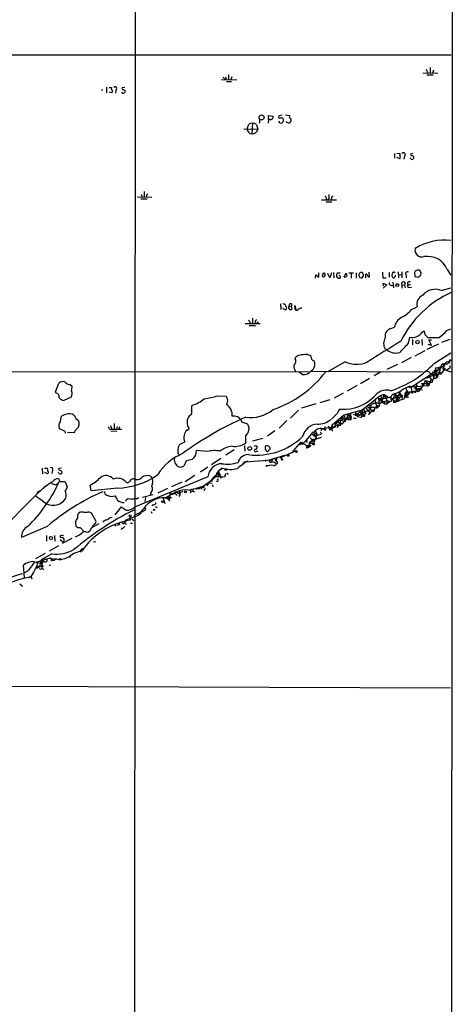
# Model space of a CAD drawing. Extents: x 5 to 1021, y 3480 to 4289.
# Drawn here: x 720 to 830, y 3728 to 3977 of the extents above; entities that cross this region are included whole.
import ezdxf

# ---------------------------------------------------------------- set-up
doc = ezdxf.new("R2010")
doc.units = 0
doc.header["$MEASUREMENT"] = 0
doc.layers.add('MAIN', color=5, linetype='CONTINUOUS')

msp = doc.modelspace()

# ---------------------------------------------------------------- linework, layer by layer
at = {"layer": 'MAIN'}
for p, q in [((829.6487, 4288.4725), (828.9713, 3487.2718)), ((749.3, 4099.1578), (748.8767, 3487.1872)), ((528.7433, 3968.1785), (829.1407, 3968.1785)), ((772.8373, 3963.1832), (772.8373, 3961.9978)), ((821.944, 3963.6912), (825.754, 3963.6065)), ((822.7907, 3964.6225), (823.214, 3963.6065)), ((822.96, 3963.1832), (824.5687, 3963.1832)), ((823.8067, 3965.0458), (823.8067, 3963.6065)), ((824.6533, 3964.3685), (824.3993, 3963.6065)), ((771.0593, 3961.9978), (774.8693, 3961.9132)), ((771.398, 3962.5905), (771.9907, 3961.9978)), ((772.2447, 3962.1672), (771.9907, 3961.9978)), ((772.3293, 3961.4898), (773.5993, 3961.4898)), ((773.684, 3962.6752), (773.43, 3961.9132)), ((740.664, 3959.3732), (741.0027, 3959.3732)), ((741.934, 3960.0505), (741.934, 3958.6112)), ((742.6113, 3959.9658), (743.204, 3959.9658)), ((743.2887, 3958.6112), (742.696, 3958.7805)), ((744.3047, 3959.2885), (744.22, 3958.5265)), ((746.5907, 3959.9658), (745.9133, 3959.8812)), ((746.1673, 3959.4578), (746.6753, 3959.2038)), ((777.494, 3949.4672), (777.9173, 3950.6525)), ((778.8487, 3950.9065), (778.6793, 3948.1972)), ((780.6267, 3951.8378), (780.6267, 3950.9065)), ((782.9127, 3951.8378), (782.828, 3950.9065)), ((782.9127, 3951.8378), (782.9127, 3952.8538)), ((782.9127, 3952.8538), (784.098, 3952.6845)), ((783.2513, 3951.8378), (782.9127, 3951.8378)), ((786.384, 3952.9385), (785.5373, 3952.7692)), ((787.2307, 3953.0232), (788.3313, 3952.8538)), ((776.6473, 3949.4672), (780.2033, 3949.3825)), ((779.8647, 3950.5678), (780.2033, 3949.3825)), ((814.7473, 3943.2018), (814.7473, 3942.0165)), ((815.34, 3943.2865), (816.102, 3943.2018)), ((816.102, 3943.2018), (816.102, 3942.7785)), ((819.3193, 3943.2018), (818.8113, 3943.0325)), ((816.102, 3941.8472), (815.34, 3942.1858)), ((817.2873, 3942.5245), (817.118, 3941.7625)), ((818.896, 3941.9318), (818.7267, 3942.0165)), ((751.5013, 3933.6345), (751.5013, 3932.1952)), ((749.808, 3932.2798), (753.4487, 3932.1952)), ((750.6547, 3931.7718), (752.2633, 3931.7718)), ((750.824, 3932.8725), (750.9087, 3932.2798)), ((752.094, 3932.7032), (752.094, 3932.1952)), ((796.29, 3931.5178), (800.1, 3931.5178)), ((797.4753, 3931.0098), (798.9147, 3931.0098)), ((797.56, 3931.6872), (797.8987, 3931.5178)), ((798.1527, 3931.8565), (797.8987, 3931.5178)), ((798.83, 3931.9412), (798.7453, 3931.5178)), ((815.6787, 3913.3145), (815.7633, 3911.7905)), ((816.61, 3913.3145), (816.61, 3911.7905)), ((819.9967, 3913.4838), (819.8273, 3913.1452)), ((828.1247, 3913.9072), (829.056, 3912.4678)), ((794.766, 3911.7058), (794.8507, 3912.5525)), ((794.8507, 3912.5525), (795.6127, 3911.9598)), ((795.6127, 3911.9598), (795.6127, 3913.0605)), ((798.4067, 3911.7905), (797.8987, 3912.8912)), ((798.83, 3913.0605), (798.4067, 3911.7905)), ((799.338, 3913.1452), (799.4227, 3911.7905)), ((800.1, 3912.1292), (800.2693, 3911.8752)), ((801.0313, 3912.9758), (800.2693, 3912.9758)), ((802.0473, 3912.0445), (802.5553, 3912.9758)), ((803.2327, 3913.0605), (804.418, 3913.0605)), ((803.8253, 3912.9758), (803.8253, 3911.7058)), ((805.0953, 3913.0605), (805.0953, 3911.7058)), ((806.6193, 3911.7905), (806.958, 3912.2985)), ((807.5507, 3911.7905), (807.5507, 3912.7218)), ((808.482, 3912.0445), (808.3973, 3913.2298)), ((811.8687, 3911.7905), (812.7153, 3911.7905)), ((813.3927, 3913.1452), (813.3927, 3911.9598)), ((814.4933, 3913.1452), (814.2393, 3913.1452)), ((815.7633, 3912.6372), (816.61, 3912.5525)), ((817.7107, 3912.4678), (817.7107, 3911.7905)), ((819.8273, 3913.1452), (819.912, 3912.1292)), ((819.912, 3912.1292), (820.928, 3911.9598)), ((821.436, 3912.4678), (821.5207, 3912.9758)), ((812.038, 3909.7585), (811.9533, 3910.4358)), ((811.9533, 3910.4358), (812.8847, 3910.0125)), ((812.8847, 3910.0125), (811.9533, 3909.1658)), ((814.324, 3910.6898), (814.4933, 3909.2505)), ((816.61, 3910.0125), (816.61, 3909.1658)), ((816.61, 3910.0125), (817.2873, 3909.9278)), ((817.4567, 3910.5205), (817.2873, 3909.9278)), ((817.2873, 3909.9278), (817.4567, 3909.2505)), ((818.134, 3910.0972), (818.8113, 3910.0972)), ((818.5573, 3909.3352), (819.0653, 3909.4198)), ((826.6007, 3908.5732), (829.056, 3909.2505)), ((785.9607, 3905.1865), (786.0453, 3903.7472)), ((786.7227, 3904.0012), (786.5533, 3904.0858)), ((787.9927, 3904.1705), (788.2467, 3903.7472)), ((788.162, 3905.0172), (788.162, 3904.5092)), ((788.162, 3904.5092), (788.7547, 3904.5938)), ((788.924, 3903.9165), (788.7547, 3904.5938)), ((789.686, 3903.7472), (789.6013, 3904.7632)), ((789.6013, 3904.7632), (789.8553, 3903.7472)), ((819.0653, 3903.7472), (820.5047, 3904.4245)), ((778.8487, 3901.5458), (778.8487, 3900.1912)), ((776.986, 3900.1912), (780.796, 3900.1912)), ((778.002, 3899.6832), (779.6107, 3899.6832)), ((779.526, 3900.6145), (779.4413, 3900.1065)), ((780.2033, 3900.5298), (780.3727, 3900.6145)), ((813.562, 3898.8365), (814.7473, 3899.2598)), ((821.7747, 3897.9898), (822.2827, 3898.3285)), ((828.04, 3898.4132), (829.056, 3898.8365)), ((818.3033, 3895.1958), (818.642, 3896.7198)), ((819.3193, 3896.1272), (819.3193, 3894.7725)), ((821.69, 3896.1272), (821.7747, 3894.6878)), ((824.1453, 3894.6878), (823.468, 3896.0425)), ((823.468, 3896.0425), (824.1453, 3896.0425)), ((826.77, 3895.4498), (828.8867, 3896.2118)), ((812.8, 3893.5872), (812.3767, 3893.7565)), ((825.9233, 3894.9418), (822.96, 3893.5872)), ((823.214, 3894.9418), (824.1453, 3894.6878)), ((789.686, 3891.2165), (789.8553, 3891.6398)), ((792.9033, 3892.3172), (793.5807, 3892.0632)), ((794.004, 3890.9625), (794.512, 3890.7085)), ((818.9807, 3891.5552), (816.5253, 3890.2852)), ((822.452, 3893.2485), (819.912, 3891.8938)), ((824.9073, 3890.2005), (829.056, 3892.7405)), ((802.3013, 3890.5392), (797.9833, 3888.0838)), ((815.5093, 3889.8618), (812.8847, 3888.5918)), ((819.7427, 3884.6125), (827.1087, 3889.4385)), ((825.3307, 3889.0998), (824.5687, 3886.6445)), ((825.0767, 3888.8458), (825.3307, 3889.0998)), ((825.6693, 3888.2532), (826.516, 3889.3538)), ((825.754, 3889.1845), (826.008, 3888.7612)), ((826.3467, 3888.5918), (825.9233, 3887.3218)), ((826.8547, 3889.9465), (826.516, 3889.3538)), ((827.3627, 3888.5918), (826.77, 3887.7452)), ((827.278, 3889.9465), (826.8547, 3889.9465)), ((826.8547, 3889.9465), (827.278, 3889.9465)), ((826.9393, 3888.8458), (827.3627, 3888.5918)), ((827.3627, 3889.9465), (827.024, 3890.0312)), ((827.278, 3889.9465), (827.1087, 3889.4385)), ((827.3627, 3888.5918), (829.056, 3887.9992)), ((828.802, 3888.9305), (827.8707, 3888.3378)), ((828.4633, 3890.3698), (828.802, 3890.7932)), ((828.548, 3890.3698), (828.8867, 3890.2852)), ((828.7173, 3890.3698), (828.802, 3890.7932)), ((828.802, 3889.6078), (828.802, 3888.9305)), ((517.7367, 3888.0838), (793.1573, 3887.9992)), ((791.464, 3887.3218), (790.702, 3887.9145)), ((793.5807, 3888.1685), (822.0287, 3887.9992)), ((808.482, 3886.3058), (806.196, 3884.9512)), ((811.276, 3887.9145), (809.6673, 3886.9832)), ((824.5687, 3887.1525), (822.8753, 3886.3058)), ((823.5527, 3886.8985), (824.0607, 3886.0518)), ((824.0607, 3886.0518), (823.6373, 3885.0358)), ((824.0607, 3886.0518), (824.3993, 3885.9672)), ((824.3147, 3885.3745), (824.8227, 3886.8138)), ((824.3993, 3888.0838), (825.9233, 3887.3218)), ((824.9073, 3886.9832), (824.5687, 3887.1525)), ((825.3307, 3888.0838), (825.0767, 3887.4912)), ((825.0767, 3887.4912), (825.4153, 3886.8985)), ((825.9233, 3887.3218), (825.246, 3887.1525)), ((825.246, 3887.1525), (825.4153, 3886.8985)), ((825.3307, 3888.0838), (826.77, 3887.7452)), ((826.6007, 3887.4065), (826.77, 3887.7452)), ((729.0647, 3882.9192), (729.9113, 3885.1205)), ((732.79, 3884.7818), (733.298, 3884.3585)), ((805.3493, 3884.5278), (802.8093, 3883.0885)), ((817.626, 3883.8505), (818.3033, 3882.3265)), ((818.642, 3884.1045), (819.7427, 3884.6125)), ((818.642, 3884.3585), (818.642, 3884.1045)), ((818.642, 3884.3585), (819.5733, 3884.1892)), ((818.896, 3884.2738), (819.2347, 3882.5805)), ((819.5733, 3884.1892), (822.96, 3884.5278)), ((819.9967, 3883.6812), (820.42, 3883.5965)), ((820.5047, 3884.6972), (820.166, 3884.1892)), ((820.166, 3884.1892), (820.7587, 3883.0038)), ((820.3353, 3883.6812), (820.2507, 3883.1732)), ((820.42, 3883.5965), (821.69, 3884.0198)), ((820.42, 3883.5965), (821.2667, 3883.5118)), ((822.2827, 3885.0358), (821.2667, 3883.5118)), ((821.2667, 3883.5118), (821.8593, 3883.4272)), ((821.6053, 3885.0358), (823.6373, 3885.0358)), ((821.6053, 3885.0358), (822.0287, 3884.5278)), ((822.5367, 3885.7978), (822.2827, 3885.0358)), ((822.5367, 3885.7978), (823.8067, 3885.5438)), ((822.5367, 3885.7978), (823.1293, 3885.1205)), ((823.1293, 3885.1205), (822.96, 3884.5278)), ((823.1293, 3885.1205), (824.3147, 3885.3745)), ((823.1293, 3885.1205), (823.6373, 3885.0358)), ((729.3187, 3882.5805), (729.0647, 3882.9192)), ((733.044, 3881.5645), (731.1813, 3880.7178)), ((770.128, 3881.9032), (772.2447, 3881.8185)), ((798.4067, 3880.8872), (795.8667, 3880.1252)), ((801.7933, 3882.5805), (799.5073, 3881.3105)), ((806.2807, 3878.0932), (809.8367, 3880.8872)), ((811.3607, 3881.9878), (809.8367, 3880.8872)), ((810.768, 3881.3105), (812.7153, 3881.2258)), ((810.768, 3881.3105), (810.9373, 3879.2785)), ((811.4453, 3881.3105), (810.9373, 3880.7178)), ((811.3607, 3881.9878), (812.1227, 3882.3265)), ((811.3607, 3881.9878), (811.6993, 3880.5485)), ((811.4453, 3881.3105), (811.6993, 3880.5485)), ((812.1227, 3882.3265), (811.6993, 3880.5485)), ((812.1227, 3882.3265), (813.2233, 3881.4798)), ((812.546, 3881.5645), (812.7153, 3881.2258)), ((813.7313, 3881.5645), (812.7153, 3881.2258)), ((812.7153, 3881.2258), (812.8847, 3880.2945)), ((813.7313, 3881.5645), (814.832, 3880.5485)), ((813.7313, 3881.5645), (813.9007, 3880.7178)), ((814.7473, 3882.0725), (814.6627, 3882.4112)), ((814.832, 3881.9878), (814.6627, 3882.1572)), ((814.6627, 3882.1572), (816.5253, 3881.9032)), ((814.6627, 3881.3105), (815.34, 3881.6492)), ((814.832, 3881.9878), (815.848, 3881.3952)), ((814.832, 3880.5485), (815.594, 3880.8872)), ((815.7633, 3882.0725), (815.1707, 3880.4638)), ((815.1707, 3880.8872), (815.594, 3880.8872)), ((815.2553, 3881.9032), (815.34, 3881.6492)), ((815.34, 3881.6492), (815.7633, 3882.0725)), ((816.5253, 3881.9032), (815.594, 3880.8872)), ((816.0173, 3882.7498), (815.7633, 3882.0725)), ((815.7633, 3882.0725), (816.5253, 3881.9032)), ((816.0173, 3882.7498), (816.5253, 3881.9032)), ((816.5253, 3881.7338), (816.6947, 3881.2258)), ((817.4567, 3882.7498), (817.2027, 3881.3105)), ((817.372, 3881.7338), (817.7953, 3881.7338)), ((817.4567, 3882.7498), (820.2507, 3883.1732)), ((818.0493, 3883.0885), (817.4567, 3882.7498)), ((817.4567, 3882.7498), (817.7953, 3881.7338)), ((817.626, 3881.9878), (818.3033, 3882.3265)), ((818.0493, 3883.0885), (817.7107, 3882.2418)), ((817.7953, 3881.7338), (818.9807, 3883.0038)), ((818.134, 3881.5645), (818.388, 3881.6492)), ((818.9807, 3883.0038), (819.2347, 3882.5805)), ((819.2347, 3882.5805), (819.7427, 3883.0885)), ((763.524, 3879.3632), (763.6933, 3879.5325)), ((794.8507, 3879.8712), (791.2947, 3878.7705)), ((802.0473, 3877.0772), (807.0427, 3878.4318)), ((807.0427, 3878.4318), (807.3813, 3877.8392)), ((807.5507, 3878.7705), (808.6513, 3877.5005)), ((807.974, 3879.0245), (809.752, 3879.0245)), ((807.974, 3879.0245), (808.6513, 3878.6858)), ((808.5667, 3878.8552), (808.6513, 3878.6858)), ((808.99, 3878.0932), (809.5827, 3878.4318)), ((809.5827, 3878.4318), (809.498, 3877.9238)), ((809.8367, 3879.9558), (810.4293, 3880.1252)), ((810.3447, 3879.2785), (810.9373, 3879.2785)), ((810.3447, 3879.2785), (810.4293, 3878.8552)), ((810.9373, 3879.2785), (810.4293, 3878.8552)), ((810.514, 3879.4478), (810.9373, 3879.2785)), ((810.9373, 3880.7178), (812.3767, 3880.4638)), ((811.6993, 3880.5485), (811.1913, 3879.9558)), ((811.6993, 3880.5485), (812.292, 3879.8712)), ((812.292, 3880.4638), (812.292, 3879.8712)), ((812.292, 3879.8712), (812.9693, 3879.8712)), ((812.8847, 3880.2945), (812.9693, 3879.8712)), ((812.9693, 3879.8712), (813.2233, 3880.2098)), ((813.3927, 3880.4638), (813.2233, 3880.2098)), ((813.6467, 3880.4638), (813.2233, 3880.2098)), ((814.4933, 3880.8025), (814.832, 3880.5485)), ((814.4933, 3880.8025), (814.4933, 3880.2098)), ((730.3347, 3875.4685), (730.5887, 3876.7385)), ((734.2293, 3876.1458), (734.822, 3875.7225)), ((762.9313, 3876.9078), (763.4393, 3877.2465)), ((790.5327, 3878.2625), (788.5007, 3876.2305)), ((801.9627, 3876.9925), (798.9147, 3874.3678)), ((801.4547, 3876.3998), (801.116, 3875.7225)), ((801.4547, 3876.3998), (802.0473, 3877.0772)), ((801.7087, 3876.5692), (801.4547, 3876.3998)), ((801.4547, 3876.3998), (801.4547, 3875.6378)), ((801.4547, 3876.3998), (801.624, 3875.9765)), ((802.5553, 3875.9765), (801.624, 3875.9765)), ((801.9627, 3876.9925), (802.386, 3875.9765)), ((802.386, 3875.9765), (802.0473, 3875.4685)), ((802.386, 3875.9765), (803.7407, 3876.1458)), ((802.386, 3875.9765), (803.7407, 3875.8072)), ((802.894, 3875.9765), (802.386, 3875.9765)), ((803.4867, 3876.7385), (802.894, 3876.1458)), ((802.9787, 3877.2465), (803.7407, 3877.4158)), ((802.9787, 3877.2465), (803.7407, 3876.1458)), ((803.7407, 3877.4158), (803.4867, 3876.7385)), ((803.8253, 3876.5692), (803.7407, 3876.1458)), ((803.7407, 3876.1458), (803.7407, 3875.8072)), ((803.7407, 3876.1458), (803.7407, 3875.8072)), ((804.3333, 3877.2465), (805.0953, 3876.9925)), ((804.418, 3876.2305), (805.0953, 3876.2305)), ((804.926, 3877.6698), (805.434, 3876.5692)), ((804.926, 3877.6698), (804.926, 3876.8232)), ((806.2807, 3878.0932), (805.0953, 3876.9925)), ((805.3493, 3877.2465), (806.0267, 3877.0772)), ((805.434, 3876.5692), (806.5347, 3877.4158)), ((805.434, 3876.8232), (805.434, 3876.5692)), ((805.688, 3877.2465), (806.0267, 3877.0772)), ((806.0267, 3876.3998), (806.45, 3876.5692)), ((806.2807, 3878.0932), (806.45, 3876.5692)), ((806.45, 3876.5692), (806.958, 3876.9925)), ((808.228, 3878.1778), (806.5347, 3877.4158)), ((806.7887, 3877.7545), (806.5347, 3877.4158)), ((806.5347, 3877.4158), (806.958, 3876.9925)), ((806.6193, 3877.4158), (806.958, 3876.9925)), ((807.5507, 3877.4158), (806.958, 3876.9925)), ((808.3973, 3877.4158), (808.228, 3876.9925)), ((808.99, 3878.0932), (809.498, 3877.9238)), ((731.1813, 3873.0132), (730.0807, 3873.5212)), ((742.696, 3873.4365), (743.2887, 3873.4365)), ((742.95, 3874.3678), (743.2887, 3873.4365)), ((743.2887, 3873.4365), (745.8287, 3873.4365)), ((743.8813, 3874.8758), (743.8813, 3873.4365)), ((744.6433, 3874.1138), (744.474, 3873.4365)), ((745.236, 3874.0292), (745.0667, 3873.4365)), ((762.3387, 3873.1825), (762.8467, 3873.6058)), ((775.97, 3875.7225), (776.0547, 3875.2992)), ((776.0547, 3875.2992), (777.5787, 3874.7912)), ((787.5693, 3875.6378), (785.622, 3873.6905)), ((796.3747, 3873.6058), (796.1207, 3873.0132)), ((796.3747, 3873.6058), (799.9307, 3874.1138)), ((796.798, 3873.4365), (797.3907, 3873.1825)), ((797.2213, 3874.0292), (796.9673, 3873.4365)), ((797.3907, 3873.1825), (796.9673, 3873.4365)), ((797.9833, 3874.2832), (798.4067, 3873.1825)), ((798.9147, 3874.3678), (798.4067, 3873.1825)), ((799.4227, 3873.8598), (798.4067, 3873.1825)), ((798.9147, 3874.3678), (799.4227, 3873.8598)), ((799.7613, 3874.3678), (799.4227, 3873.8598)), ((799.4227, 3873.8598), (799.9307, 3874.1138)), ((799.846, 3875.1298), (799.7613, 3874.3678)), ((799.7613, 3874.3678), (801.2007, 3874.4525)), ((799.7613, 3874.3678), (799.9307, 3874.1138)), ((799.846, 3875.1298), (800.5233, 3874.3678)), ((800.354, 3875.1298), (800.4387, 3875.5532)), ((800.9467, 3875.1298), (800.354, 3873.8598)), ((800.354, 3873.8598), (800.5233, 3874.3678)), ((800.4387, 3875.5532), (801.116, 3875.7225)), ((800.608, 3875.2145), (800.9467, 3875.1298)), ((800.862, 3875.1298), (801.5393, 3874.7912)), ((801.116, 3875.7225), (802.0473, 3875.4685)), ((801.2007, 3874.4525), (801.116, 3875.7225)), ((733.7213, 3872.5052), (732.1127, 3872.5898)), ((743.0347, 3873.0132), (744.5587, 3872.9285)), ((777.0707, 3871.8278), (777.0707, 3869.8805)), ((781.3887, 3871.0658), (778.8487, 3870.3885)), ((784.5213, 3873.0132), (782.6587, 3871.6585)), ((792.3953, 3870.4732), (793.9193, 3872.2512)), ((793.496, 3871.2352), (794.004, 3870.6425)), ((794.258, 3870.9812), (793.5807, 3870.2192)), ((793.9193, 3872.2512), (794.9353, 3871.2352)), ((794.004, 3870.6425), (796.29, 3871.4045)), ((794.8507, 3871.2352), (794.258, 3869.8805)), ((794.3427, 3871.8278), (794.6813, 3871.8278)), ((794.4273, 3872.2512), (795.02, 3872.4205)), ((794.6813, 3871.8278), (796.2053, 3872.1665)), ((794.6813, 3871.8278), (795.02, 3871.6585)), ((794.766, 3872.9285), (795.02, 3872.4205)), ((794.766, 3872.9285), (795.02, 3871.6585)), ((795.02, 3871.6585), (795.1047, 3871.9125)), ((795.9513, 3872.6745), (796.3747, 3872.2512)), ((799.084, 3873.1825), (798.9147, 3872.9285)), ((760.3913, 3869.5418), (761.746, 3870.2192)), ((776.8167, 3869.2032), (776.9013, 3867.8485)), ((779.6953, 3869.2878), (780.034, 3869.0338)), ((782.066, 3868.4412), (782.4047, 3867.8485)), ((788.924, 3867.5098), (790.6173, 3869.5418)), ((790.956, 3869.8805), (790.6173, 3869.5418)), ((790.956, 3869.8805), (791.464, 3869.6265)), ((791.0407, 3870.1345), (791.5487, 3870.0498)), ((791.3793, 3869.8805), (791.464, 3869.6265)), ((791.464, 3869.6265), (792.3953, 3870.4732)), ((791.8027, 3869.6265), (791.464, 3869.6265)), ((793.1573, 3869.2878), (792.48, 3868.7798)), ((792.5647, 3870.3038), (792.734, 3870.0498)), ((792.8187, 3869.3725), (793.1573, 3869.2878)), ((792.8187, 3869.0338), (793.1573, 3869.2878)), ((793.242, 3869.7112), (793.1573, 3869.2878)), ((793.5807, 3870.2192), (794.4273, 3870.5578)), ((793.5807, 3870.2192), (793.6653, 3869.8805)), ((794.004, 3870.6425), (794.4273, 3870.5578)), ((794.5967, 3870.7272), (794.4273, 3870.5578)), ((767.5033, 3867.7638), (764.7093, 3868.0178)), ((770.89, 3866.0705), (768.5193, 3864.4618)), ((774.2767, 3868.1872), (772.16, 3866.8325)), ((779.8647, 3867.8485), (780.2033, 3867.8485)), ((786.9767, 3866.7478), (783.082, 3865.6472)), ((784.4367, 3866.0705), (784.7753, 3865.4778)), ((785.0293, 3866.1552), (784.7753, 3865.4778)), ((785.9607, 3866.2398), (789.686, 3867.8485)), ((785.9607, 3866.2398), (786.2993, 3865.9012)), ((790.0247, 3867.6792), (790.0247, 3867.4252)), ((725.678, 3863.6152), (725.7627, 3862.1758)), ((726.2707, 3863.6152), (727.0327, 3863.6152)), ((730.5887, 3863.6152), (729.9113, 3863.5305)), ((762.0847, 3865.4778), (761.492, 3864.1232)), ((763.6087, 3865.8165), (762.0847, 3865.4778)), ((767.588, 3863.8692), (765.7253, 3862.5992)), ((771.2287, 3863.6152), (770.2127, 3862.8532)), ((771.3133, 3863.5305), (770.2127, 3862.8532)), ((776.224, 3864.3772), (776.9013, 3865.2238)), ((776.9013, 3865.2238), (783.844, 3865.7318)), ((782.1507, 3865.7318), (782.1507, 3865.3085)), ((782.32, 3864.2078), (782.32, 3864.0385)), ((783.844, 3865.7318), (783.6747, 3865.2238)), ((727.0327, 3862.1758), (726.3553, 3862.5145)), ((728.3027, 3863.1072), (728.1333, 3862.2605)), ((729.9113, 3862.4298), (729.742, 3862.5145)), ((730.1653, 3863.1072), (730.6733, 3862.8532)), ((767.588, 3861.4138), (749.046, 3853.7092)), ((753.11, 3861.5832), (753.618, 3860.9058)), ((761.8307, 3860.2285), (764.286, 3861.8372)), ((768.4347, 3860.4825), (769.4507, 3861.6678)), ((769.4507, 3861.6678), (770.128, 3861.4138)), ((769.62, 3861.4985), (770.2127, 3862.8532)), ((769.7047, 3862.3452), (770.4667, 3862.3452)), ((770.128, 3861.4138), (770.5513, 3861.6678)), ((770.5513, 3861.6678), (770.128, 3861.4138)), ((770.2127, 3862.8532), (770.382, 3862.5992)), ((770.636, 3861.6678), (771.2287, 3861.3292)), ((770.89, 3861.1598), (771.2287, 3861.3292)), ((771.906, 3861.4138), (771.2287, 3861.3292)), ((772.4987, 3862.4298), (772.668, 3862.0065)), ((724.3233, 3857.0112), (726.694, 3859.2125)), ((729.488, 3859.6358), (729.8267, 3859.8052)), ((731.266, 3860.2285), (731.52, 3860.1438)), ((731.52, 3860.1438), (732.028, 3858.8738)), ((738.0393, 3857.8578), (737.7853, 3859.2972)), ((744.728, 3858.5352), (738.0393, 3857.8578)), ((757.3433, 3858.4505), (754.9727, 3857.2652)), ((760.984, 3860.0592), (758.3593, 3858.8738)), ((765.048, 3858.5352), (764.7093, 3858.1965)), ((765.4713, 3858.2812), (765.048, 3858.5352)), ((766.064, 3858.8738), (765.9793, 3858.2812)), ((766.064, 3858.8738), (766.7413, 3859.0432)), ((766.572, 3858.7045), (766.7413, 3859.0432)), ((766.9107, 3858.4505), (766.572, 3857.8578)), ((767.6727, 3859.5512), (767.7573, 3859.8898)), ((767.7573, 3859.8898), (768.6887, 3859.8052)), ((768.7733, 3859.3818), (768.858, 3858.8738)), ((704.5113, 3837.1145), (724.3233, 3857.0112)), ((725.7627, 3855.3178), (724.0693, 3856.4185)), ((724.4927, 3857.5192), (724.3233, 3857.0112)), ((749.7233, 3855.9105), (750.062, 3856.1645)), ((753.7027, 3856.8418), (751.078, 3856.1645)), ((751.84, 3856.1645), (751.6707, 3855.1485)), ((753.1947, 3857.2652), (753.0253, 3856.6725)), ((756.2427, 3856.2492), (756.2427, 3855.9952)), ((756.2427, 3855.9952), (756.666, 3854.6405)), ((759.1213, 3857.3498), (756.8353, 3856.0798)), ((756.8353, 3856.0798), (757.5973, 3855.7412)), ((757.5973, 3856.2492), (757.8513, 3856.3338)), ((758.3593, 3855.9952), (757.5973, 3856.2492)), ((757.5973, 3856.2492), (757.5973, 3855.7412)), ((757.5973, 3855.7412), (758.1053, 3856.0798)), ((758.444, 3857.0958), (759.1213, 3857.3498)), ((759.1213, 3857.3498), (759.714, 3857.6038)), ((759.1213, 3857.3498), (759.7987, 3856.6725)), ((759.714, 3857.6038), (760.3067, 3857.1805)), ((759.7987, 3857.3498), (760.3067, 3857.1805)), ((760.476, 3856.8418), (760.222, 3856.4185)), ((760.476, 3857.6885), (760.3067, 3857.1805)), ((763.1007, 3857.9425), (764.2013, 3857.6038)), ((763.27, 3857.6038), (763.1007, 3857.3498)), ((763.8627, 3858.3658), (763.778, 3857.8578)), ((744.1353, 3851.7618), (745.744, 3853.7938)), ((753.872, 3854.3018), (753.4487, 3854.0478)), ((754.38, 3853.8785), (754.8033, 3853.6245)), ((757.8513, 3855.3178), (757.936, 3855.5718)), ((736.9387, 3852.3545), (736.346, 3852.3545)), ((739.3093, 3850.0685), (738.124, 3852.1852)), ((742.8653, 3851.0845), (743.3733, 3851.1692)), ((746.8447, 3850.4918), (750.062, 3851.6772)), ((747.8607, 3851.2538), (747.9453, 3850.4072)), ((748.9613, 3851.6772), (750.4853, 3852.3545)), ((750.1467, 3852.1005), (750.062, 3851.6772)), ((750.316, 3851.7618), (750.062, 3851.6772)), ((751.332, 3853.2858), (750.4853, 3852.3545)), ((750.4853, 3852.3545), (751.7553, 3852.9472)), ((751.2473, 3852.6932), (750.4853, 3852.3545)), ((750.57, 3852.3545), (750.6547, 3852.0158)), ((751.7553, 3853.2858), (751.7553, 3852.9472)), ((751.7553, 3853.2858), (751.7553, 3852.9472)), ((751.84, 3853.2012), (751.7553, 3852.9472)), ((753.2793, 3852.6085), (753.4487, 3852.1852)), ((726.948, 3848.7985), (720.4287, 3846.0045)), ((735.33, 3848.5445), (736.2613, 3847.5285)), ((739.9867, 3849.4758), (738.2933, 3848.5445)), ((739.14, 3849.5605), (739.3093, 3850.0685)), ((743.966, 3849.2218), (744.3893, 3848.9678)), ((744.982, 3849.6452), (744.728, 3848.9678)), ((744.982, 3849.6452), (745.3207, 3849.2218)), ((745.744, 3849.8992), (746.0827, 3849.5605)), ((746.506, 3850.0685), (746.252, 3849.3912)), ((746.506, 3850.0685), (747.014, 3850.2378)), ((746.6753, 3849.5605), (747.014, 3849.3912)), ((746.8447, 3850.4918), (747.014, 3850.2378)), ((748.03, 3849.6452), (748.538, 3849.6452)), ((748.3687, 3850.7458), (748.8767, 3850.3225)), ((726.7787, 3846.5125), (726.7787, 3845.0732)), ((728.8107, 3846.5125), (728.8953, 3845.0732)), ((730.9273, 3846.0045), (731.1813, 3845.6658)), ((745.8287, 3848.3752), (745.6593, 3847.9518)), ((729.8267, 3843.8878), (727.456, 3842.5332)), ((730.5887, 3845.1578), (730.25, 3845.4118)), ((733.2133, 3845.7505), (730.758, 3844.4805)), ((738.8013, 3844.9885), (738.7167, 3844.7345)), ((724.0693, 3840.7552), (726.5247, 3842.0252)), ((728.1333, 3841.8558), (725.424, 3840.4165)), ((735.6687, 3842.9565), (735.33, 3842.6178)), ((735.33, 3842.6178), (735.6687, 3842.9565)), ((735.33, 3842.6178), (735.4993, 3842.2792)), ((721.1907, 3835.8445), (720.9367, 3839.0618)), ((723.5613, 3839.9932), (725.3393, 3839.5698)), ((725.5933, 3838.8925), (724.2387, 3838.2152)), ((724.4927, 3838.8078), (724.2387, 3838.2152)), ((724.408, 3839.9085), (727.7947, 3840.9245)), ((724.4927, 3838.8078), (725.5933, 3838.8925)), ((724.4927, 3838.8078), (725.0007, 3838.7232)), ((725.424, 3840.4165), (725.0007, 3838.7232)), ((725.3393, 3839.5698), (726.2707, 3840.5858)), ((725.8473, 3839.9932), (725.3393, 3839.5698)), ((725.3393, 3839.5698), (725.932, 3838.6385)), ((725.424, 3840.4165), (725.8473, 3839.9932)), ((725.5933, 3838.8925), (725.5933, 3838.3845)), ((725.5933, 3838.8078), (725.5933, 3838.3845)), ((726.2707, 3840.5858), (726.7787, 3840.5858)), ((727.456, 3839.0618), (727.7947, 3839.0618)), ((727.7947, 3840.9245), (728.6413, 3840.2472)), ((727.964, 3840.7552), (730.504, 3840.5012)), ((727.964, 3840.7552), (727.964, 3840.1625)), ((727.964, 3840.7552), (727.964, 3840.1625)), ((728.726, 3840.2472), (729.1493, 3840.6705)), ((729.996, 3840.4165), (729.1493, 3840.6705)), ((722.884, 3836.1832), (722.2067, 3835.9292)), ((722.2067, 3835.9292), (722.884, 3836.0985)), ((722.884, 3836.0985), (723.0533, 3835.5905)), ((725.678, 3838.2998), (726.1013, 3837.8765)), ((720.0053, 3834.3205), (720.6827, 3833.7278)), ((672.4227, 3808.4972), (828.9713, 3807.9892))]:
    msp.add_line(p, q, dxfattribs=at)
for centre, radius in [((781.1769, 3952.3529), 0.6345), ((815.4909, 3909.9426), 0.3573), ((820.5938, 3895.5036), 0.4268), ((828.8866, 3890.9061), 0.1411), ((827.3838, 3888.7401), 0.1496), ((807.0426, 3876.8232), 0.1893), ((778.1589, 3868.5704), 0.4729), ((794.3003, 3869.6689), 0.2158), ((786.3416, 3865.7742), 0.1338), ((787.8838, 3866.7781), 0.201), ((789.9117, 3867.8203), 0.2275), ((772.1317, 3863.2201), 0.2275), ((768.4346, 3860.3414), 0.1411), ((761.9153, 3857.6039), 0.2539), ((756.1156, 3855.1062), 0.2158), ((747.9392, 3851.4897), 0.2486), ((753.9566, 3853.0319), 0.1693), ((727.9075, 3845.9058), 0.3914), ((732.7053, 3841.1503), 0.1411), ((735.8803, 3842.9989), 0.2158), ((730.2076, 3840.5435), 0.1338)]:
    msp.add_circle(centre, radius, dxfattribs=at)
for centre, radius, start, end in [((899.1599, 4004.7712), 133.8752, 198.327138, 198.556321), ((743.7965, 3959.7541), 0.6292, 160.338213, 227.731211), ((742.936, 3958.9992), 0.5243, 312.271484, 33.48701), ((744.1533, 3959.7041), 0.4423, 290.016307, 143.725967), ((746.1588, 3958.9413), 0.4217, 190.395985, 308.492197), ((746.111, 3959.7119), 0.2603, 139.424969, 282.49299), ((746.3508, 3958.9921), 0.3874, 280.48609, 33.119959), ((778.8212, 3949.0064), 1.8779, 56.244778, 118.771897), ((783.463, 3952.4728), 0.6694, 251.562344, 18.437656), ((785.7913, 3952.5152), 0.3592, 135, 315), ((786.0876, 3951.5752), 0.6549, 194.203868, 296.909354), ((786.2146, 3951.7785), 0.5115, 6.656835, 109.327577), ((785.7372, 3951.741), 0.9902, 310.782042, 5.60984), ((787.9594, 3951.6897), 0.7004, 203.135219, 320.608144), ((788.5854, 3952.5151), 0.4234, 126.878017, 233.113861), ((788.0539, 3951.645), 0.5995, 318.177581, 62.439084), ((778.8337, 3949.5295), 1.3411, 182.662505, 263.389492), ((778.7782, 3949.6424), 1.4486, 266.085157, 349.664376), ((817.0333, 3942.9478), 0.4937, 300.965747, 149.034253), ((815.6787, 3942.3129), 0.6293, 312.269402, 47.724474), ((819.2518, 3943.1428), 0.4541, 194.057665, 278.549485), ((819.2347, 3942.1011), 0.3786, 206.558284, 333.434949), ((819.1923, 3942.2281), 0.4827, 322.12814, 74.745922), ((836.9008, 3848.2101), 119.7133, 134.876948, 135.106165), ((796.8827, 3931.7718), 0.6826, 352.88019, 60.261365), ((1052.1525, 3932.3645), 254.0003, 179.885409, 180.114592), ((799.1546, 3932.0399), 0.3393, 73.087238, 196.912762), ((827.3093, 3907.7654), 13.5363, 82.585965, 122.698731), ((821.7192, 3918.8141), 1.7562, 168.757249, 285.821705), ((823.0969, 3911.7129), 5.4857, 23.578065, 99.431072), ((818.0614, 3912.8065), 0.4875, 60.253661, 224.002785), ((883.8776, 3723.111), 200.8048, 108.320348, 108.549531), ((820.9159, 3913.4233), 0.3516, 356.069949, 116.557763), ((820.9699, 3912.9332), 0.5524, 4.422569, 57.506537), ((796.8942, 3912.3793), 0.3701, 135.831902, 27.901295), ((796.9356, 3912.669), 0.3085, 337.81582, 185.915695), ((802.5143, 3912.0866), 2.4147, 158.392463, 178.989129), ((800.7351, 3912.2989), 0.6297, 222.290215, 289.634851), ((800.7541, 3912.0175), 0.3664, 301.711995, 86.370022), ((802.3013, 3912.3974), 0.4348, 234.255523, 346.852289), ((971.9884, 3954.993), 174.5652, 193.927638, 194.156789), ((806.5389, 3912.4332), 0.7574, 109.932693, 227.45052), ((806.4499, 3912.7204), 0.9452, 243.402419, 280.324365), ((806.4378, 3912.8306), 0.3517, 356.071065, 116.535904), ((806.6192, 3912.4678), 0.3787, 333.44848, 63.414653), ((807.5083, 3912.1714), 0.552, 4.405074, 85.594926), ((808.355, 3912.3409), 0.3224, 203.217258, 293.193924), ((817.5775, 3912.8486), 5.806, 176.235486, 190.500354), ((983.5104, 3870.4801), 174.5652, 165.853161, 166.082336), ((815.0433, 3912.5312), 0.9754, 183.726937, 229.411448), ((814.5781, 3911.988), 0.2602, 229.379598, 12.545532), ((814.6626, 3912.9546), 0.255, 4.76924, 131.613009), ((814.7049, 3912.3408), 0.3224, 293.217258, 23.193924), ((818.4955, 3910.3674), 0.4513, 45.592508, 216.775954), ((694.182, 4039.2138), 179.6055, 314.885409, 315.114591), ((814.07, 3910.5205), 0.6826, 172.87186, 299.745922), ((817.0413, 3910.2533), 0.494, 32.75056, 209.175151), ((818.498, 3909.8009), 0.4694, 140.854032, 277.256717), ((825.0942, 3904.752), 4.1075, 68.483267, 140.080481), ((840.1363, 3883.9011), 26.5482, 114.467371, 153.603757), ((823.031, 3905.0286), 2.5975, 114.737859, 193.448289), ((786.494, 3904.2296), 0.9587, 47.151439, 86.453861), ((787.1036, 3904.0717), 0.3874, 190.48609, 303.119959), ((787.5946, 3904.8647), 0.4537, 171.405541, 255.982133), ((786.8918, 3904.2129), 0.6295, 312.282873, 19.640967), ((788.162, 3904.2975), 0.2117, 90, 216.875312), ((788.4886, 3904.8478), 0.3679, 316.332732, 152.585256), ((788.4584, 3904.3397), 0.6292, 250.338213, 317.731211), ((790.1094, 3904.1072), 0.5558, 220.373177, 287.734068), ((791.3733, 3902.6525), 1.4333, 89.760153, 139.791106), ((813.6189, 3908.0926), 6.9675, 295.422723, 321.41545), ((777.5787, 3900.3817), 0.7036, 344.290627, 68.83678), ((779.8505, 3900.7133), 0.3392, 73.066164, 196.933836), ((818.3488, 3898.5717), 3.6666, 118.308905, 169.183467), ((780.2033, 3900.3182), 0.2116, 90, 216.875312), ((814.3256, 3897.0608), 1.9329, 113.269039, 195.308155), ((824.4784, 3898.4333), 2.1982, 182.732634, 234.885623), ((817.2942, 3908.2269), 14.5527, 307.199752, 317.595824), ((814.7817, 3895.082), 2.7461, 147.671711, 208.861069), ((819.2369, 3899.7511), 3.0891, 258.896677, 325.238334), ((824.6534, 4616.3345), 719.7007, 269.8854085, 270.1145836), ((2124.4567, 1776.4147), 2490.4846, 121.6843621, 121.9135434), ((815.2129, 3896.5078), 3.7884, 230.437645, 283.573324), ((224.567, 4444.322), 808.7412, 317.0061405, 317.2353289), ((788.6317, 3890.6512), 1.1963, 306.73867, 28.199548), ((791.2337, 3890.3366), 1.8969, 88.157162, 136.606322), ((792.4801, 3885.0364), 7.2931, 86.673398, 99.35422), ((795.3843, 3892.1251), 1.8047, 181.965634, 220.106787), ((791.6141, 3889.429), 2.282, 173.369515, 216.11967), ((792.6305, 3889.9465), 2.0299, 303.470089, 22.047751), ((805.187, 3896.5474), 6.6653, 244.345324, 293.918063), ((805.7083, 3908.2361), 26.3417, 287.926088, 316.789632), ((825.0936, 3888.1685), 0.2517, 340.341584, 222.262972), ((826.2197, 3889.0575), 0.4827, 164.745922, 285.254078), ((827.1934, 3890.793), 0.7804, 257.463229, 310.603684), ((823.4724, 3892.695), 4.8813, 318.153864, 328.103982), ((827.2119, 3889.6603), 0.3234, 251.391377, 62.215063), ((830.0262, 3889.903), 2.9688, 190.660795, 206.210313), ((827.9685, 3890.6604), 0.6483, 237.138401, 333.367756), ((828.2751, 3889.89), 0.6524, 47.33528, 151.580881), ((774.9411, 3905.1721), 28.2647, 288.903163, 322.585692), ((791.8664, 3889.6051), 2.3185, 260.005047, 324.332188), ((822.3897, 3884.9355), 3.1517, 66.681342, 87.326695), ((825.223, 3889.0313), 1.9895, 217.151556, 250.799113), ((824.6957, 3887.5123), 0.3816, 250.558299, 356.830165), ((825.0767, 3886.6021), 0.3307, 140.189992, 39.810008), ((951.9919, 3844.8872), 133.8752, 161.443679, 161.672862), ((825.5141, 3886.7433), 0.184, 122.480746, 327.519254), ((826.5405, 3885.8784), 1.5292, 87.743981, 142.289319), ((825.6101, 3886.8393), 0.2036, 286.904102, 163.095898), ((731.0121, 3883.7654), 1.7459, 75.971716, 129.088287), ((732.6207, 3886.1365), 1.3653, 209.742279, 277.123455), ((718.6502, 3885.8459), 14.7231, 349.541062, 354.201817), ((812.7295, 3879.8007), 3.5432, 72.142899, 130.479922), ((823.3198, 3872.7772), 12.4903, 111.994263, 122.95506), ((818.515, 3884.1892), 0.1526, 146.33076, 326.299523), ((818.8114, 3884.4434), 0.1895, 206.619142, 296.510973), ((820.1822, 3883.9124), 0.2773, 93.349473, 303.512416), ((820.4622, 3883.8083), 0.4825, 127.869776, 195.271781), ((820.8117, 3883.4272), 0.4267, 156.625104, 262.864991), ((820.6737, 3883.5968), 0.5991, 278.157154, 351.842846), ((823.2352, 3884.8665), 0.4363, 230.905504, 22.833017), ((728.8896, 3881.5491), 1.1171, 352.080983, 67.410909), ((731.5585, 3882.7536), 2.0704, 221.002913, 259.503081), ((731.6919, 3882.4423), 1.612, 327.00787, 26.962435), ((761.2813, 3887.5095), 8.3337, 286.823706, 310.167281), ((764.5483, 3899.0339), 18.0165, 276.720501, 288.041128), ((984.1104, 3966.0537), 227.997, 201.682161, 201.91132), ((770.8418, 3880.6597), 1.7692, 327.219826, 10.160309), ((801.8503, 3889.6695), 11.183, 265.800128, 320.097867), ((814.0145, 3881.3219), 4.2004, 185.940249, 209.10972), ((812.3222, 3881.3891), 0.2843, 38.087058, 178.770406), ((813.3078, 3881.5647), 1.1519, 287.110409, 342.889591), ((813.054, 3882.4959), 1.1516, 306.024081, 342.896174), ((814.4087, 3881.8186), 0.4233, 36.864482, 126.875312), ((797.6375, 3893.6504), 20.8721, 323.46786, 327.143413), ((813.8153, 3884.36), 4.2052, 279.2782, 304.327199), ((813.8385, 3886.6968), 4.3641, 280.886122, 307.999573), ((815.1282, 3882.3685), 0.4824, 232.11564, 285.278039), ((816.5463, 3880.9932), 1.3797, 138.732034, 184.40635), ((815.4194, 3882.5328), 0.6361, 278.12628, 19.947705), ((816.3322, 3882.1883), 1.3092, 263.619212, 351.190954), ((816.6841, 3881.8185), 0.18, 208.07436, 151.92564), ((818.007, 3881.7338), 0.2117, 180, 306.875312), ((820.0123, 3883.0373), 0.2744, 169.246956, 29.685317), ((766.7839, 3878.5587), 3.3577, 166.137165, 185.060949), ((770.4465, 3876.956), 3.3293, 356.254267, 55.561497), ((778.3696, 3885.4506), 9.0597, 261.757026, 309.219635), ((802.2161, 3876.9929), 1.93, 127.869776, 164.751911), ((809.158, 3878.8544), 2.1571, 191.297952, 221.829859), ((807.9739, 3878.9398), 0.8033, 288.441716, 18.432693), ((808.2559, 3878.102), 0.7006, 281.643529, 36.274502), ((806.9729, 3878.6295), 1.8513, 356.500503, 35.395925), ((808.736, 3878.9822), 0.2116, 90, 216.875312), ((809.7335, 3878.9289), 1.0321, 84.261235, 165.127588), ((808.4824, 3878.8212), 1.3553, 318.535684, 357.856058), ((640.8504, 4048.4341), 239.4621, 314.885409, 315.114591), ((808.2708, 3868.1471), 12.1031, 75.623097, 81.757224), ((810.3023, 3879.0499), 0.2325, 79.492369, 303.11583), ((811.9862, 3880.4404), 0.3066, 159.354276, 4.37578), ((812.8847, 3878.9827), 1.5658, 71.068631, 108.931369), ((732.6598, 3873.4182), 3.9133, 89.3338, 121.954634), ((732.7759, 3875.8496), 1.4833, 11.519018, 92.728148), ((812.2934, 3797.392), 86.581, 114.005109, 126.20402), ((765.086, 3875.2005), 2.7491, 141.608072, 215.456272), ((761.9582, 3877.7545), 1.5658, 341.068631, 18.931369), ((774.2161, 3874.8151), 1.9747, 27.355297, 103.094653), ((795.3906, 3879.8043), 5.0991, 268.689724, 309.889158), ((418.592, 4257.7385), 538.8164, 314.885409, 315.114591), ((802.894, 3875.2567), 1.838, 141.543203, 165.319586), ((801.4367, 3876.3057), 0.3788, 299.63793, 44.09062), ((802.1151, 3875.7225), 0.3714, 245.774365, 43.155907), ((802.7246, 3876.0612), 0.1894, 26.537987, 206.578587), ((804.3124, 3876.5197), 1.5189, 151.411819, 200.955177), ((803.656, 3876.6539), 0.1893, 333.421413, 153.448488), ((805.6454, 3876.5271), 0.778, 112.371722, 157.628278), ((847.5746, 3961.5528), 94.6305, 243.3271, 243.556364), ((806.5241, 3877.7915), 0.3876, 128.89526, 284.219102), ((806.4924, 3877.8604), 0.3147, 340.332702, 132.282263), ((731.7373, 3874.2953), 1.8285, 140.089318, 205.045856), ((735.627, 3871.8697), 2.0089, 124.703451, 161.557836), ((733.3785, 3874.8179), 1.7035, 310.431294, 32.074191), ((742.2474, 3873.5043), 0.4537, 351.405541, 75.982133), ((775.9987, 3873.5368), 2.0174, 302.098709, 38.446906), ((795.454, 3870.7111), 3.9995, 92.579534, 167.543136), ((796.0036, 3871.935), 1.6987, 62.117984, 132.743136), ((800.1, 4002.1297), 127.0002, 269.885409, 270.114592), ((800.7632, 3875.4543), 0.3392, 163.050006, 286.933836), ((885.1883, 3917.7038), 94.6529, 206.443665, 206.672875), ((800.8618, 3875.7228), 1.1519, 306.026276, 342.884837), ((731.1625, 3872.5522), 0.4614, 343.41494, 87.66472), ((763.5959, 3871.2593), 2.1222, 162.073893, 209.346724), ((763.2279, 3871.7854), 1.6561, 122.475173, 175.598376), ((779.8646, 3883.7662), 16.8871, 263.089273, 313.780431), ((794.1733, 3872.3866), 0.2878, 331.939222, 208.060778), ((793.9618, 3872.1241), 0.4825, 322.120851, 15.271781), ((795.2142, 3872.4491), 0.8185, 116.364706, 229.379724), ((794.0465, 3871.9548), 1.0792, 318.177748, 25.56538), ((794.993, 3872.1549), 0.267, 294.740656, 84.195444), ((798.7453, 3872.9496), 0.411, 34.513548, 145.478552), ((762.5713, 3868.0834), 2.6228, 146.217841, 206.399948), ((774.3561, 3863.1709), 5.9765, 95.640385, 128.495265), ((774.3712, 3874.0428), 4.9611, 263.024394, 302.965816), ((779.3991, 3869.6684), 0.4823, 254.718831, 307.891655), ((779.5744, 3868.8493), 0.4952, 264.390726, 21.872304), ((951.3659, 3868.7798), 169.3002, 179.885375, 180.114592), ((782.5242, 3868.4785), 0.7871, 22.508428, 125.600296), ((782.8986, 3868.5258), 0.4347, 283.125036, 35.759878), ((790.7104, 3869.9229), 0.3923, 256.271929, 32.644832), ((791.464, 3869.9651), 0.1198, 45, 224.966157), ((791.8071, 3869.2432), 0.5144, 35.482004, 131.832402), ((792.0989, 3870.0921), 0.5518, 184.396316, 237.536771), ((792.9882, 3870.5023), 1.2262, 231.566417, 277.926575), ((792.5223, 3870.4308), 0.1339, 288.462013, 161.537987), ((792.5788, 3868.9068), 0.1609, 232.11877, 344.754253), ((792.861, 3868.9068), 0.1339, 198.421413, 108.421413), ((793.0727, 3869.2314), 0.3218, 217.88123, 74.754253), ((708.1687, 3869.2032), 84.6502, 359.885341, 0.114591), ((794.091, 3868.4654), 1.4249, 83.269491, 130.9393), ((793.4113, 3869.5208), 0.3446, 222.53087, 349.365025), ((793.5384, 3869.8805), 0.3413, 82.88123, 209.734472), ((794.1735, 3871.5728), 0.9456, 259.674018, 296.58673), ((766.0518, 3855.2251), 12.9897, 112.154515, 148.52964), ((760.7303, 3865.6896), 1.6534, 166.681503, 219.800691), ((762.109, 3867.9421), 2.6014, 305.204574, 1.667525), ((769.2168, 3862.3646), 5.6646, 75.49053, 107.607451), ((777.8506, 3864.2351), 2.7668, 90.370687, 162.772726), ((779.6398, 3868.0655), 0.3125, 111.358743, 316.024188), ((782.6164, 3868.173), 0.3874, 236.880041, 349.51391), ((789.813, 3867.6792), 0.2116, 0, 126.875312), ((725.1687, 3863.0226), 1.9559, 355.031528, 17.636421), ((727.964, 3863.3611), 0.4234, 323.143638, 126.867191), ((730.1089, 3863.3612), 0.2602, 139.410647, 282.519254), ((760.6937, 3865.2481), 1.3794, 206.566909, 305.361916), ((771.2266, 3861.061), 3.6557, 91.294688, 174.461892), ((772.5443, 3872.4648), 7.8745, 259.756784, 289.771438), ((773.2661, 3869.5286), 6.2545, 250.989146, 286.463828), ((1241.9746, 3229.4743), 787.4366, 126.1397348, 126.3689221), ((783.8419, 3859.8344), 4.4711, 85.628519, 109.900446), ((782.574, 3737.2079), 127.0002, 89.885409, 90.114591), ((783.5015, 3865.5047), 0.443, 161.237884, 320.643246), ((783.4318, 3863.1396), 2.1246, 44.593816, 78.81277), ((784.3267, 3864.9952), 0.7173, 258.41906, 329.502053), ((784.766, 3865.0357), 0.4422, 293.834882, 88.794906), ((726.9056, 3862.5357), 0.3816, 289.45086, 56.305768), ((730.2641, 3858.4084), 2.6189, 99.614463, 138.498364), ((731.4521, 3861.3949), 1.675, 193.971531, 224.136456), ((730.2923, 3862.5004), 0.3875, 190.497939, 303.11188), ((730.0806, 3862.6415), 0.6294, 312.276138, 19.655661), ((734.6757, 3866.2311), 7.5992, 294.154486, 318.989478), ((741.8362, 3859.2791), 2.4283, 39.423712, 125.966659), ((744.7696, 3858.0835), 2.9349, 40.115526, 111.122029), ((744.1818, 3877.0001), 18.473, 271.694341, 305.742581), ((749.6998, 3862.2322), 1.561, 238.178253, 320.750362), ((752.346, 3859.226), 2.4779, 72.041798, 125.453277), ((756.8211, 3875.3481), 18.858, 299.64494, 312.742105), ((770.0433, 3861.1034), 0.8184, 43.598957, 136.396215), ((771.313, 3862.9376), 1.1035, 184.386361, 237.538365), ((771.2711, 3861.6763), 0.6419, 149.039305, 233.578205), ((772.8915, 3861.5107), 0.9902, 130.782042, 185.615598), ((696.6667, 3874.9499), 36.4357, 314.131767, 336.169171), ((740.9798, 3839.889), 23.8949, 122.041679, 129.031667), ((728.5461, 3860.038), 0.519, 196.591391, 290.282109), ((729.0812, 3859.8254), 0.4487, 217.666685, 335.010871), ((730.758, 4114.2283), 254.0003, 269.885409, 270.114592), ((730.56, 3858.9728), 1.4713, 310.728008, 356.141889), ((747.268, 3860.5672), 0.6448, 246.802576, 336.802576), ((749.0207, 3859.4917), 1.4214, 95.814475, 144.694269), ((751.6994, 3858.386), 1.8687, 323.146659, 20.590855), ((751.1638, 3860.1899), 2.5565, 333.349754, 16.262177), ((750.4619, 3910.4954), 53.8714, 283.105871, 286.929199), ((766.7837, 3857.5613), 1.4969, 118.737847, 151.253601), ((808.6455, 3985.7965), 133.8752, 251.45383, 251.682999), ((767.5072, 3859.478), 0.1809, 119.285299, 23.859618), ((769.9633, 3860.5306), 0.2907, 207.182059, 90.906877), ((809.4713, 3688.3836), 189.2834, 116.447062, 116.676272), ((728.4598, 3857.9858), 3.7937, 224.689234, 328.35114), ((762.846, 3807.1189), 55.0078, 113.396686, 130.737816), ((728.3456, 3856.6303), 3.4035, 349.24539, 21.140851), ((742.2631, 3857.567), 0.8459, 171.741535, 253.206033), ((743.2587, 3858.9422), 2.5123, 240.424842, 290.421515), ((741.461, 3854.4377), 3.4314, 17.809238, 38.798798), ((756.5314, 3849.8616), 6.2256, 87.202029, 146.632059), ((757.4903, 3859.1435), 3.1517, 246.681342, 267.326695), ((757.7787, 3855.5475), 0.6245, 58.468229, 134.202024), ((757.9149, 3855.8789), 0.4593, 14.665476, 97.958986), ((758.2868, 3856.8781), 0.3526, 22.178608, 185.907813), ((758.3736, 3858.7749), 1.7799, 277.739505, 318.856469), ((759.46, 3857.0959), 0.4233, 36.856362, 143.143638), ((762.0142, 3852.0868), 5.9773, 83.630698, 112.632695), ((761.4071, 3856.9689), 0.9398, 144.156855, 187.773129), ((760.6877, 3858.2387), 0.7208, 266.627471, 319.772044), ((763.1007, 3857.7308), 0.2117, 323.124688, 90), ((746.3487, 3857.4022), 2.5088, 229.758143, 271.658297), ((957.9746, 4149.6787), 364.1287, 234.349103, 234.578298), ((747.6968, 3854.7982), 1.0002, 70.539627, 159.497594), ((747.1564, 3855.6372), 2.6996, 265.174316, 314.4237), ((706.5544, 4279.1236), 425.4091, 275.594986, 275.824183), ((753.8859, 3854.8806), 0.579, 268.624295, 1.375705), ((758.1481, 3855.7838), 0.5524, 184.422569, 237.506537), ((781.2729, 3787.3135), 73.1936, 116.270529, 130.51666), ((735.8717, 3851.3386), 1.2904, 128.069694, 199.153847), ((735.711, 3850.0251), 2.4144, 74.751542, 105.248458), ((737.4044, 3851.381), 1.0791, 48.177748, 115.56538), ((741.0178, 3852.9595), 2.6323, 290.368798, 314.576735), ((750.3584, 3852.2275), 0.2469, 210.959776, 30.97172), ((834.9363, 3894.2711), 94.6976, 206.443722, 206.672824), ((751.1203, 3852.7778), 0.1527, 146.299523, 326.33076), ((751.84, 3853.2859), 0.0847, 270, 180.067646), ((723.3774, 3846.1669), 2.9532, 116.986738, 183.152387), ((735.8044, 3849.6451), 1.7145, 132.201081, 203.26792), ((735.1247, 3849.6533), 1.1277, 217.436933, 280.489812), ((751.1182, 3831.9529), 18.7251, 99.755643, 145.595439), ((735.8075, 3849.4899), 2.6128, 302.016076, 336.780966), ((740.2152, 3847.7065), 2.1432, 120.110958, 159.422365), ((742.8509, 3848.0227), 2.6338, 110.372473, 134.564679), ((745.7019, 3849.5009), 1.1328, 276.426766, 321.681422), ((746.5459, 3849.8544), 0.5486, 212.395092, 237.604908), ((873.583, 3892.137), 133.8593, 198.316987, 198.546184), ((730.4828, 3846.2797), 0.2413, 37.862488, 232.137512), ((730.7579, 3846.9344), 0.9452, 243.402419, 280.324365), ((731.012, 3845.8351), 0.6827, 82.872902, 119.745922), ((731.3232, 3852.6632), 7.0762, 293.498727, 311.448558), ((736.5208, 3846.2087), 1.2599, 57.771912, 114.052529), ((730.885, 3845.4118), 0.3875, 220.593275, 40.604502), ((738.9707, 3845.1154), 0.2116, 216.837414, 323.14635), ((729.0997, 3851.6844), 9.876, 264.384426, 297.902127), ((728.016, 3851.5103), 11.2691, 280.119488, 294.589882), ((736.2305, 3837.1299), 5.4324, 95.935914, 130.460127), ((724.1453, 3834.184), 5.8385, 95.740669, 123.336781), ((1231.0449, 3457.8988), 634.9908, 143.0155091, 143.2446957), ((722.7739, 3839.3582), 1.7243, 314.602919, 18.611482), ((725.5933, 3839.7815), 0.3168, 219.80094, 39.80094), ((725.932, 3840.4334), 0.5083, 181.905397, 299.985395), ((725.6255, 3838.4488), 0.3605, 31.754331, 95.125349), ((726.5247, 3840.2472), 0.4234, 216.867191, 53.124688), ((728.6418, 3837.5351), 2.7134, 88.221763, 104.465413), ((729.6826, 3802.9995), 35.0366, 104.884488, 122.001379), ((720.7708, 3839.1983), 2.0147, 277.1423, 318.998937), ((718.034, 3840.2094), 6.3034, 320.302431, 340.742942), ((725.2759, 3838.4479), 0.4286, 212.885436, 339.780423), ((728.3889, 3805.657), 30.897, 101.542252, 120.464445)]:
    msp.add_arc(centre, radius, start, end, dxfattribs=at)

doc.saveas('drawing.dxf')
